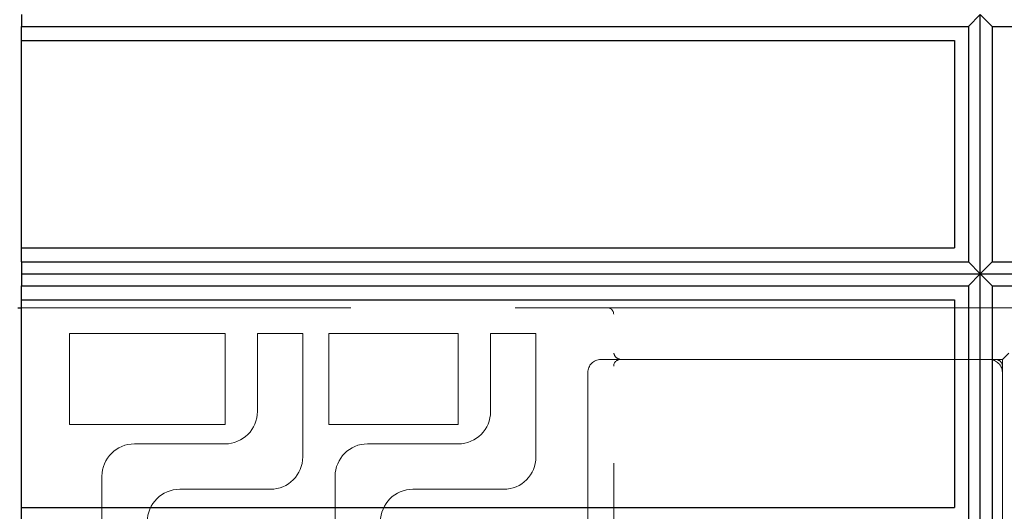
# Model space of a CAD drawing. Units: millimetres. Extents: x 11 to 205, y 5 to 292.
# Drawn here: x 133 to 137, y 222 to 224 of the extents above; entities that cross this region are included whole.
import ezdxf

# ---------------------------------------------------------------- set-up
doc = ezdxf.new("R2010")
doc.units = ezdxf.units.MM
doc.linetypes.add('HIDDEN', pattern=[1.905, 1.27, -0.635])

msp = doc.modelspace()

# ---------------------------------------------------------------- linework, layer by layer
at = {"color": 7, "linetype": 'Continuous', "lineweight": 25}
for p, q in [((132.9538, 223.9627), (132.9538, 223.9165)), ((136.6533, 223.9627), (136.6076, 223.9165)), ((136.6533, 222.9625), (136.6533, 223.9627)), ((136.6533, 223.9627), (136.7, 223.9165)), ((132.9538, 223.9165), (136.6076, 223.9165)), ((132.9538, 223.8627), (132.9538, 223.9165)), ((136.6076, 223.9165), (136.6076, 223.0087)), ((136.7, 223.9165), (136.7, 223.0087)), ((136.7, 223.9165), (140.2067, 223.9165)), ((132.9538, 223.8627), (136.5538, 223.8627)), ((132.9538, 223.0627), (132.9538, 223.8627)), ((136.5538, 223.8627), (136.5538, 223.0627)), ((132.9538, 223.0627), (136.5538, 223.0627)), ((132.9538, 223.0087), (132.9538, 223.0627)), ((132.9538, 223.0087), (136.6076, 223.0087)), ((132.9538, 223.0087), (132.9538, 222.9625)), ((136.6076, 223.0087), (136.6533, 222.9625)), ((136.7, 223.0087), (136.6533, 222.9625)), ((136.7, 223.0087), (140.2067, 223.0087)), ((132.9538, 222.9625), (136.6533, 222.9625)), ((132.9538, 222.9625), (132.9538, 222.9163)), ((136.6533, 222.9625), (136.6076, 222.9163)), ((136.6533, 221.9627), (136.6533, 222.9625)), ((136.6533, 222.9625), (136.7, 222.9163)), ((136.6533, 222.9625), (140.2523, 222.9625)), ((132.9538, 222.9163), (136.6076, 222.9163)), ((132.9538, 222.8627), (132.9538, 222.9163)), ((136.6076, 222.9163), (136.6076, 222.0088)), ((136.7, 222.9163), (136.7, 222.0088)), ((136.7, 222.9163), (140.2067, 222.9163)), ((132.9388, 222.8325), (132.9538, 222.8325)), ((132.9538, 222.8627), (136.5538, 222.8627)), ((132.9538, 222.0627), (132.9538, 222.8627)), ((136.5538, 222.8627), (136.5538, 222.0627)), ((132.9538, 222.0627), (136.5538, 222.0627)), ((132.9538, 222.0088), (132.9538, 222.0627))]:
    msp.add_line(p, q, dxfattribs=at)
at = {"color": 7, "linetype": 'HIDDEN', "lineweight": 18}
for p, q in [((132.9538, 222.8325), (135.2138, 222.8325)), ((135.2138, 222.8325), (135.3916, 222.8325)), ((135.3916, 222.8325), (136.6383, 222.8325)), ((137.3388, 222.8325), (136.6383, 222.8325)), ((135.2388, 219.0575), (135.2388, 222.8075)), ((133.1388, 222.3825), (133.1388, 222.7325)), ((133.1388, 222.7325), (133.7388, 222.7325)), ((133.7388, 222.7325), (133.7388, 222.3825)), ((134.0388, 222.7325), (133.8638, 222.7325)), ((133.8638, 222.7325), (133.8638, 222.4325)), ((134.0388, 222.2575), (134.0388, 222.7325)), ((134.1388, 222.3825), (134.1388, 222.7325)), ((134.1388, 222.7325), (134.6388, 222.7325)), ((134.6388, 222.7325), (134.6388, 222.3825)), ((134.7638, 222.7325), (134.7638, 222.4325)), ((134.9388, 222.7325), (134.7638, 222.7325)), ((134.9388, 222.2575), (134.9388, 222.7325)), ((136.7388, 222.6325), (136.7638, 222.6575)), ((135.2388, 222.6325), (135.1888, 222.6325)), ((135.3916, 222.6325), (135.2388, 222.6325)), ((136.6383, 222.6325), (135.3916, 222.6325)), ((136.6383, 222.6325), (136.7388, 222.6325)), ((136.7388, 222.6325), (136.7388, 219.2575)), ((135.1388, 222.5825), (135.1388, 221.3325)), ((133.7388, 222.3825), (133.1388, 222.3825)), ((134.6388, 222.3825), (134.1388, 222.3825)), ((133.7388, 222.3075), (133.3888, 222.3075)), ((134.6388, 222.3075), (134.2888, 222.3075)), ((133.2638, 222.1825), (133.2638, 219.6825)), ((134.1638, 222.1825), (134.1638, 219.6825)), ((133.5638, 222.1325), (133.9138, 222.1325)), ((134.4638, 222.1325), (134.8138, 222.1325))]:
    msp.add_line(p, q, dxfattribs=at)
for centre, radius, start, end in [((135.2138, 222.8075), 0.025, 0, 90), ((135.1888, 222.5825), 0.05, 90, 180), ((135.2638, 222.6075), 0.025, 90, 180), ((136.6888, 222.5825), 0.05, 0, 90), ((136.7138, 222.6075), 0.025, 0, 90), ((133.7388, 222.4325), 0.125, 270, 0), ((134.6388, 222.4325), 0.125, 270, 0), ((133.3888, 222.1825), 0.125, 90, 180), ((134.2888, 222.1825), 0.125, 90, 180), ((133.9138, 222.2575), 0.125, 270, 0), ((134.8138, 222.2575), 0.125, 270, 0), ((133.5638, 222.0075), 0.125, 90, 180), ((134.4638, 222.0075), 0.125, 90, 180)]:
    msp.add_arc(centre, radius, start, end, dxfattribs=at)
msp.add_open_spline([(135.2638, 222.6325), (135.2579, 222.6349), (135.2448, 222.6401), (135.2409, 222.6514), (135.2388, 222.6575)], degree=3, knots=[0, 0, 0, 0, 0.451974, 1, 1, 1, 1], dxfattribs=at)

doc.saveas('drawing.dxf')
